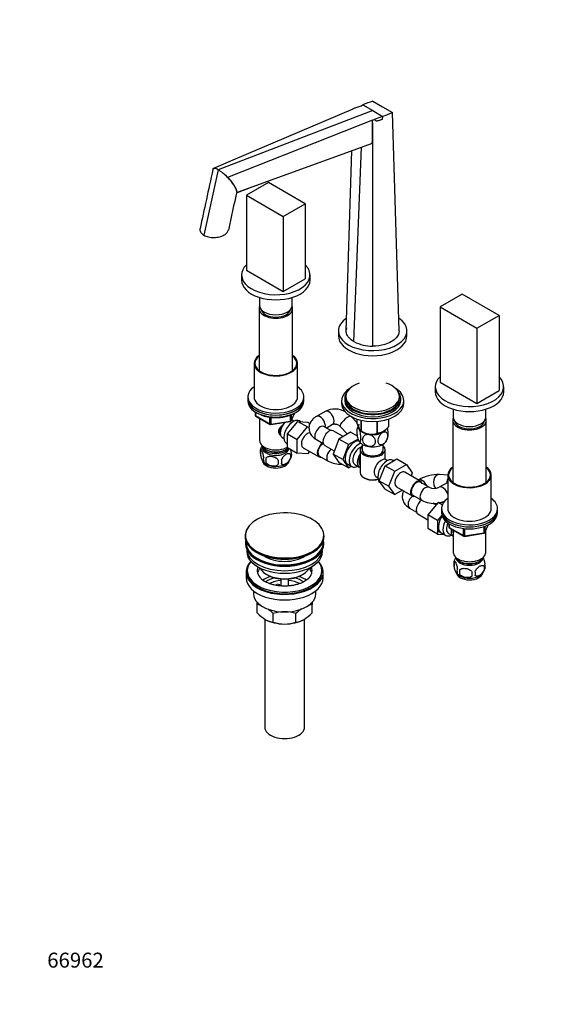
# Model space of a CAD drawing. Units: millimetres. Extents: x 0 to 1478, y 0 to 1758.
# Drawn here: x 0 to 425, y 0 to 791 of the extents above; entities that cross this region are included whole.
import ezdxf
from ezdxf import colors
from ezdxf.entities.mleader import LeaderData, LeaderLine
from ezdxf.math import Vec2, Vec3

# ---------------------------------------------------------------- set-up
doc = ezdxf.new("R2010")
doc.units = ezdxf.units.MM
doc.layers.add('DV5_Défaut', color=7, linetype='Continuous')
doc.layers.add('Défaut', color=7, linetype='Continuous')

# ---------------------------------------------------------------- blocks, each defined once
blk = doc.blocks.new('_DOT')
at = {"color": 0}
blk.add_line((0, 0), (-1, 0), dxfattribs=at)
at = {"color": 0, "const_width": 0.333}
blk.add_lwpolyline([(-0.1665, 0, 1), (0.1665, 0, 1)], format="xyb", close=True, dxfattribs=at)
blk = doc.blocks.new('SE4')
at = {"layer": 'DV5_Défaut', "color": 7, "linetype": 'Continuous'}
for p, q in [((269.69, 720.43), (267.66, 719.62)), ((275.64, 722.87), (283.53, 718.32)), ((283.53, 726), (291.48, 721.41)), ((291.48, 721.41), (299.44, 716.82)), ((283.53, 718.32), (159.42, 670.71)), ((267.71, 719.59), (171.09, 678.34)), ((267.66, 719.62), (267.71, 719.59)), ((283.53, 718.32), (291.52, 713.7)), ((291.52, 713.7), (285.47, 711.32)), ((291.52, 713.7), (291.2, 711.14)), ((304.77, 541.27), (299.44, 716.82)), ((283.43, 710.51), (167, 664.66)), ((283.5, 707.65), (283.43, 710.51)), ((283.43, 710.51), (283.48, 710.48)), ((285.47, 711.32), (283.48, 710.48)), ((283.53, 707.63), (283.48, 710.48)), ((283.53, 707.63), (283.5, 707.65)), ((283.52, 529), (283.53, 707.63)), ((283.2, 691.92), (174.64, 652.52)), ((268.5, 532.6), (274.65, 688.82)), ((262.28, 541.27), (266.68, 685.92)), ((171.08, 678.35), (155.57, 671.85)), ((159.4, 670.75), (147.97, 618.14)), ((156.59, 671.88), (156.59, 671.88)), ((163.17, 668.08), (163.17, 668.08)), ((174.22, 652.3), (187.51, 657.19)), ((199.73, 660.6), (182.06, 650.4)), ((229.43, 643.46), (199.73, 660.6)), ((182.06, 650.4), (211.75, 633.25)), ((182.06, 650.4), (182.06, 589.97)), ((211.75, 633.25), (229.43, 643.46)), ((229.43, 643.46), (229.43, 583.03)), ((211.75, 633.25), (211.75, 572.83)), ((178.24, 586.18), (178.24, 582.1)), ((182.06, 589.97), (211.75, 572.83)), ((233.24, 582.1), (233.24, 586.18)), ((211.75, 572.83), (229.43, 583.03)), ((355.3, 570.79), (337.62, 560.58)), ((385, 553.64), (355.3, 570.79)), ((192.74, 568.1), (192.74, 561.68)), ((218.74, 561.68), (218.74, 568.1)), ((192.24, 559.23), (192.24, 509.42)), ((219.24, 509.42), (219.24, 559.23)), ((337.62, 560.58), (367.32, 543.43)), ((337.62, 560.58), (337.62, 500.16)), ((367.32, 543.43), (385, 553.64)), ((385, 553.64), (385, 493.22)), ((256.03, 541.27), (256.03, 537.19)), ((311.03, 537.19), (311.03, 541.27)), ((367.32, 543.43), (367.32, 483.01)), ((188.24, 515.14), (188.24, 488.2)), ((223.24, 488.2), (223.24, 515.14)), ((337.62, 500.16), (367.32, 483.01)), ((333.81, 496.36), (333.81, 492.28)), ((367.32, 483.01), (385, 493.22)), ((388.81, 492.28), (388.81, 496.36)), ((183.24, 488.2), (183.24, 486.57)), ((183.24, 486.57), (183.24, 484.93)), ((228.24, 486.57), (228.24, 488.2)), ((228.24, 484.93), (228.24, 486.57)), ((258.53, 485.3), (258.53, 482.85)), ((261.03, 486.93), (261.03, 485.3)), ((262.03, 488.57), (262.03, 486.93)), ((305.03, 486.93), (305.03, 488.57)), ((306.03, 485.3), (306.03, 486.93)), ((308.53, 482.85), (308.53, 485.3)), ((189.13, 476.17), (189.13, 473.54)), ((189.42, 475.99), (189.42, 473.13)), ((218.08, 468.93), (221.1, 475.44)), ((218.14, 469.2), (221.01, 475.39)), ((245.35, 476.55), (238.28, 472.47)), ((348.31, 478.29), (348.31, 471.87)), ((374.31, 471.87), (374.31, 478.29)), ((189.42, 473.13), (200.85, 466.53)), ((189.63, 472.67), (201.06, 466.07)), ((192.74, 470.87), (192.74, 453.09)), ((200.85, 466.53), (200.85, 471.94)), ((201.71, 465.95), (217.33, 468.36)), ((201.82, 471.81), (201.82, 466.38)), ((201.82, 466.38), (217.43, 468.79)), ((215.15, 458.39), (223.28, 468.5)), ((217.43, 468.79), (217.43, 473.7)), ((218.14, 474), (218.14, 469.2)), ((218.74, 469.51), (218.74, 470.36)), ((220.23, 468.66), (218.94, 469.41)), ((223.28, 468.5), (231.06, 464.01)), ((223.28, 468.5), (231.41, 467.78)), ((225.91, 468.27), (224.88, 468.86)), ((231.41, 467.78), (233.1, 466.8)), ((270.92, 467.57), (266.59, 472.24)), ((270.74, 470.45), (270.74, 468.18)), ((274.09, 469.48), (274.09, 460.95)), ((274.29, 469.44), (274.29, 460.84)), ((286.81, 468.54), (286.81, 458.9)), ((287.08, 468.56), (287.08, 458.94)), ((296.24, 470.42), (296.24, 464.23)), ((296.31, 470.45), (296.31, 464.39)), ((347.81, 469.42), (347.81, 419.6)), ((374.81, 419.6), (374.81, 469.42)), ((222.93, 453.9), (231.06, 464.01)), ((231.06, 464.01), (232.41, 463.89)), ((249.8, 461.12), (244.28, 464.31)), ((246.2, 463.19), (251.35, 466.16)), ((259.69, 456.27), (251.72, 460.87)), ((265.79, 459.79), (256.38, 454.36)), ((257.51, 464.37), (263.17, 458.28)), ((271.46, 456.52), (265.79, 459.79)), ((274.19, 460.89), (275.4, 460.2)), ((210.94, 455.55), (212.23, 454.8)), ((215.15, 458.39), (222.93, 453.9)), ((215.15, 447.52), (215.15, 458.39)), ((222.93, 443.03), (222.93, 453.9)), ((238.28, 453.91), (243.8, 450.72)), ((256.38, 454.36), (251.69, 442.26)), ((264.16, 449.87), (256.38, 454.36)), ((271.94, 454.36), (264.16, 449.87)), ((193.31, 445.75), (193.31, 442.32)), ((214.38, 450.67), (215.15, 450.23)), ((215.15, 447.52), (222.93, 443.03)), ((227.68, 447.32), (240.41, 439.98)), ((232.73, 444.41), (231.08, 442.35)), ((244.97, 449.18), (252.65, 444.75)), ((264.16, 449.87), (259.46, 437.77)), ((273.53, 445.74), (273.53, 427.37)), ((275.03, 450.21), (275.03, 445.74)), ((292.03, 445.74), (292.03, 450.21)), ((293.53, 438.04), (293.53, 445.74)), ((197.82, 438.97), (197.82, 435.54)), ((217.5, 442.01), (217.5, 438.58)), ((231.08, 442.35), (222.93, 443.03)), ((240.79, 440.63), (247.86, 436.54)), ((251.69, 442.26), (256.38, 435.58)), ((259.46, 437.77), (251.69, 442.26)), ((264.16, 431.09), (256.38, 435.58)), ((259.46, 437.77), (264.16, 431.09)), ((260.77, 435.73), (266.83, 432.24)), ((293.48, 432.91), (302.89, 438.35)), ((295.58, 437), (294.28, 437.75)), ((300.57, 437), (300.23, 437.2)), ((302.89, 438.35), (310.67, 433.86)), ((264.16, 431.09), (266.48, 432.43)), ((269.1, 433.81), (272.77, 431.69)), ((288.82, 420.81), (293.48, 432.91)), ((293.48, 432.91), (301.26, 428.42)), ((296.6, 416.32), (301.26, 428.42)), ((301.26, 428.42), (310.67, 433.86)), ((322.08, 420.25), (309.35, 427.6)), ((310.67, 433.86), (315.37, 427.18)), ((276.45, 423.29), (277.16, 422.88)), ((286.28, 423.89), (287.58, 423.14)), ((288.82, 420.81), (296.6, 416.32)), ((293.5, 414.15), (288.82, 420.81)), ((315.37, 427.18), (314.4, 424.69)), ((320.27, 421.46), (320.13, 421.38)), ((328.78, 415.52), (321.7, 419.6)), ((343.81, 419.5), (336.92, 415.52)), ((343.81, 425.31), (337.3, 425.82)), ((343.81, 425.33), (343.81, 398.38)), ((378.81, 398.38), (378.81, 425.33)), ((289.73, 419.01), (290.33, 418.67)), ((293.5, 414.15), (301.28, 409.66)), ((301.28, 409.66), (296.6, 416.32)), ((307.36, 413.16), (301.28, 409.66)), ((302.6, 415.91), (315.33, 408.56)), ((315.7, 409.21), (322.78, 405.13)), ((313.19, 398.82), (318.72, 395.63)), ((336.01, 403.43), (327.86, 393.34)), ((334.33, 401.34), (332.01, 402.68)), ((340.3, 403.04), (336.01, 403.43)), ((339.44, 401.45), (336.01, 403.43)), ((338.81, 398.38), (338.81, 396.75)), ((338.81, 396.75), (338.81, 395.12)), ((383.81, 396.75), (383.81, 398.38)), ((383.81, 395.12), (383.81, 396.75)), ((319.89, 394.09), (327.86, 389.49)), ((327.86, 393.34), (327.86, 382.47)), ((335.64, 388.85), (327.86, 393.34)), ((339.08, 393.11), (335.64, 388.85)), ((335.64, 388.85), (335.64, 377.98)), ((335.64, 377.98), (327.86, 382.47)), ((336.12, 380.39), (342.17, 376.9)), ((344.69, 386.36), (344.69, 383.72)), ((344.99, 386.18), (344.99, 383.31)), ((344.99, 383.31), (356.42, 376.71)), ((345.19, 382.85), (356.62, 376.25)), ((348.31, 381.06), (348.31, 363.27)), ((356.42, 376.71), (356.42, 382.12)), ((357.38, 381.99), (357.38, 376.56)), ((373, 378.98), (373, 383.88)), ((373.65, 379.12), (376.67, 385.62)), ((373.7, 379.39), (376.58, 385.58)), ((373.7, 384.15), (373.7, 379.39)), ((374.31, 363.27), (374.31, 380.54)), ((181.06, 376.48), (181.06, 376.17)), ((244.56, 376.17), (244.56, 376.48)), ((335.64, 377.98), (341.14, 377.49)), ((344.44, 378.47), (348.12, 376.35)), ((357.28, 376.13), (372.89, 378.55)), ((357.38, 376.56), (373, 378.98)), ((181.31, 371.03), (181.31, 370.21)), ((182.31, 365.67), (182.31, 364.09)), ((243.31, 364.09), (243.31, 365.67)), ((244.31, 370.21), (244.31, 371.03)), ((182.81, 348.58), (182.81, 347.35)), ((234.3, 350.24), (232.12, 349.9)), ((234.3, 351.3), (233.58, 351.19)), ((234.3, 351.3), (234.3, 350.24)), ((242.81, 347.35), (242.81, 348.58)), ((348.87, 355.94), (348.87, 352.51)), ((353.38, 349.15), (353.38, 345.72)), ((373.06, 352.2), (373.06, 348.77)), ((181.81, 347.35), (181.81, 342.86)), ((198.32, 345.52), (199.03, 345.11)), ((209.81, 341.94), (209.81, 336.23)), ((215.81, 336.24), (215.81, 341.94)), ((226.6, 345.11), (227.31, 345.52)), ((243.81, 342.86), (243.81, 347.35)), ((206.26, 336.68), (206.8, 337.85)), ((206.8, 337.85), (208.73, 337.55)), ((208.73, 337.55), (208.2, 336.41)), ((208.73, 336.49), (208.73, 337.55)), ((187.81, 332.28), (187.81, 329.8)), ((237.81, 329.8), (237.81, 332.28)), ((190.81, 321.42), (190.81, 323.1)), ((190.81, 314.59), (190.81, 321.42)), ((234.81, 323.28), (234.81, 321.42)), ((234.81, 314.59), (234.81, 321.42)), ((196.81, 309.65), (196.81, 222.84)), ((203.7, 307.15), (203.7, 313.98)), ((221.93, 307.15), (221.93, 313.98)), ((228.81, 222.84), (228.81, 309.69))]:
    blk.add_line(p, q, dxfattribs=at)
for centre, radius, start, end in [((48.67, 1267), 589.56, 292.01776, 292.64247), ((897.58, -814.17), 1658.07, 111.73677, 112.03083), ((-320.52, 2305.37), 1705.24, 291.03018, 291.31893), ((-82, 706.72), 365.5, 357.67958, 0.14552), ((155.04, 663.95), 8.08, 57.35423, 78.96729), ((144.45, 645.66), 29.21, 50.12611, 59.20966), ((129.47, 626.55), 53.48, 45.44098, 50.94045), ((150.9, 646.04), 24.61, 15.25171, 49.15247), ((26354.46, -5058.28), 26795.89, 167.692787, 167.760679), ((283.3, 561.28), 32.27, 242.71275, 270.40658), ((253.18, 460.75), 17.64, 60.91787, 116.37115), ((190.13, 473.54), 1, 180, 240), ((217.17, 469.35), 1, 278.79398, 335.10391), ((201.56, 466.94), 1, 240, 278.79398), ((281.38, 461.17), 10.25, 159.55113, 171.78663), ((282.67, 473.61), 15.28, 236.71548, 285.69656), ((285.73, 457.96), 10.19, 329.24105, 351.69234), ((198.3, 444.04), 5.28, 161.04273, 198.95727), ((202.83, 442.95), 9.89, 143.71932, 165.40646), ((213.32, 441.76), 5.16, 340.56958, 19.43042), ((202.09, 441.75), 8.59, 216.53855, 241.72231), ((200.46, 438.32), 4.81, 159.11939, 200.88061), ((281.18, 437.25), 83.38, 178.82106, 181.17894), ((265.46, 435.72), 57.77, 178.29827, 181.70173), ((203.62, 436.11), 6.86, 345.50859, 14.49141), ((208.33, 443.11), 10.3, 300.83163, 344.4602), ((210.86, 440.3), 6.86, 345.51427, 14.48573), ((257.93, 455.6), 21.56, 242.1472, 272.78396), ((306.91, 408.08), 33.35, 115.83551, 124.16449), ((336.83, 392.21), 33.61, 89.19917, 119.51987), ((332.85, 424.37), 9.74, 245.30216, 294.69784), ((332.85, 424.19), 21.56, 242.1472, 277.14003), ((332.85, 424.19), 21.56, 283.81318, 293.92393), ((345.69, 383.72), 1, 180, 240), ((357.12, 377.12), 1, 240, 278.79398), ((372.74, 379.54), 1, 278.79398, 300), ((372.74, 379.54), 1, 300, 335.10391), ((358.72, 352.87), 10.31, 143.41729, 164.51933), ((353.79, 354.22), 5.21, 160.76086, 199.23914), ((356.3, 348.51), 5.08, 160.25436, 199.74564), ((372.22, 347.44), 18.91, 174.79654, 185.20346), ((364.22, 353.04), 9.89, 300.42293, 345.4579), ((366.43, 350.48), 6.86, 345.50859, 14.49141), ((368.73, 351.95), 5.29, 341.08859, 18.91141), ((203.01, 351.04), 12.74, 224.75849, 241.48087), ((359.32, 353.79), 11.06, 219.34521, 240.44994), ((379.14, 345.91), 15.95, 173.82612, 186.17388), ((359.18, 346.3), 6.86, 345.51427, 14.48573), ((188.45, 304.23), 17.35, 72.81698, 82.16621), ((180.89, 292.31), 31.46, 43.53337, 54.07698), ((244.3, 292.85), 30.78, 125.73486, 136.63547), ((237.15, 304.31), 17.27, 97.77802, 106.85568), ((213.19, 335.72), 30.78, 223.36453, 238.82602), ((206.04, 324.25), 17.27, 239.43636, 262.22198), ((213.06, 285.17), 30.29, 90.45906, 107.99081), ((212.62, 285.46), 30.01, 71.92617, 89.62397), ((219.56, 324.34), 17.35, 277.83379, 300.50786), ((212.01, 336.26), 31.46, 301.34282, 316.46663), ((213.01, 335.67), 30.01, 251.92617, 269.62397), ((212.57, 335.95), 30.29, 270.45906, 287.99081)]:
    blk.add_arc(centre, radius, start, end, dxfattribs=at)
for centre, major_axis, ratio, start_param, end_param in [((205.74, 586.18), (-27.5, 0), 0.57735, 5.750378, 6.283185), ((205.74, 586.18), (-27.5, 0), 0.57735, 0, 3.6744), ((205.74, 582.1), (-27.5, 0), 0.57735, 0, 3.141593), ((205.74, 559.23), (-13.5, 0), 0.57735, 6.006879, 6.283185), ((205.74, 559.23), (-13.5, 0), 0.57735, 0, 3.417899), ((205.74, 561.68), (13, 0), 0.57735, 3.141593, 6.283185), ((205.74, 559.23), (12, 0), 0.57735, 3.210393, 6.214385), ((283.53, 541.27), (-27.5, 0), 0.57735, 5.577496, 6.283185), ((283.53, 541.27), (-27.5, 0), 0.57735, 0, 3.847279), ((283.53, 537.19), (-27.5, 0), 0.57735, 0, 3.141593), ((205.74, 515.14), (-17.5, 0), 0.57735, 5.593472, 6.283185), ((205.74, 515.14), (-17.5, 0), 0.57735, 0, 3.831306), ((205.74, 515.14), (-16.75, 0), 0.57735, 5.649702, 6.283185), ((205.74, 515.14), (-16.75, 0), 0.57735, 0, 3.775076), ((283.53, 488.57), (21.5, 0), 0.57735, 2.099774, 6.283185), ((283.53, 488.57), (21.5, 0), 0.57735, 0, 1.041818), ((361.31, 496.36), (-27.5, 0), 0.57735, 5.750378, 6.283185), ((361.31, 496.36), (-27.5, 0), 0.57735, 0, 3.6744), ((205.74, 488.2), (22.5, 0), 0.57735, 2.461919, 6.283185), ((205.74, 488.2), (22.5, 0), 0.57735, 0, 0.679674), ((283.53, 485.3), (25, 0), 0.57735, 2.382112, 6.283185), ((283.53, 486.93), (22.5, 0), 0.57735, 2.720727, 6.283185), ((283.53, 485.3), (25, 0), 0.57735, 0, 0.759481), ((283.53, 486.93), (22.5, 0), 0.57735, 0, 0.420866), ((361.31, 492.28), (-27.5, 0), 0.57735, 0, 3.141593), ((205.74, 486.57), (-22.5, 0), 0.57735, 0, 3.141593), ((205.74, 486.57), (22.5, 0), 0.57735, 3.141593, 6.283185), ((205.74, 484.93), (-22.5, 0), 0.57735, 0, 3.141593), ((205.74, 488.2), (-17.5, 0), 0.57735, 0, 3.141593), ((283.53, 482.85), (25, 0), 0.57735, 3.141593, 6.283185), ((283.53, 485.3), (22.5, 0), 0.57735, 3.141593, 6.283185), ((283.53, 486.93), (21.5, 0), 0.57735, 3.141593, 6.283185), ((248.35, 471.36), (3, -5.2), 0.57735, 0, 3.141593), ((190.13, 473.54), (1, 0), 0.57735, 3.141593, 3.926991), ((190.13, 473.54), (0.5, 0.866), 0.57735, 2.356194, 3.141593), ((214.94, 462.48), (4, 6.93), 0.57735, 1.089977, 3.141593), ((219.63, 459.77), (5.25, 9.09), 0.57735, 0, 3.141593), ((217.17, 469.35), (-0.153, 0.988), 0.211325, 3.141593, 4.080475), ((217.17, 469.35), (1, 0), 0.57735, 4.974188, 6.021386), ((217.17, 469.35), (-0.907, 0.421), 0.788675, 3.141593, 3.492472), ((214.94, 462.48), (4, 6.93), 0.57735, 0, 0.123968), ((241.28, 467.28), (3, -5.2), 0.57735, 0.530184, 3.141408), ((261.91, 468.45), (-4.4, -4.08), 0.300923, 3.47012, 6.283185), ((361.31, 469.42), (-13.5, 0), 0.57735, 6.006879, 6.283185), ((361.31, 469.42), (-13.5, 0), 0.57735, 0, 3.417899), ((361.31, 471.87), (13, 0), 0.57735, 3.141593, 6.283185), ((361.31, 469.42), (12, 0), 0.57735, 3.210393, 6.214385), ((201.56, 466.94), (-1, 0), 0.57735, 0.785398, 1.832596), ((201.56, 466.94), (0.5, 0.866), 0.57735, 2.356194, 3.141593), ((201.56, 466.94), (-0.153, 0.988), 0.211325, 3.141593, 4.080475), ((213.88, 463.09), (3.5, 6.06), 0.57735, 1.656466, 2.780226), ((213.88, 463.09), (3.08, 5.33), 0.57735, 1.41587, 2.161045), ((231.06, 453.17), (-3.38, -5.85), 0.57735, 3.435638, 6.283185), ((241.28, 459.11), (3, 5.2), 0.57735, 0, 3.141593), ((248.35, 455.03), (3.37, 5.85), 0.57735, 0, 3.141593), ((283.53, 464.89), (11.49, 0), 0.57735, 2.918284, 4.045791), ((283.53, 464.48), (11.5, 0), 0.57735, 3.295408, 3.403392), ((283.53, 464.48), (-11.5, 0), 0.57735, 0.261799, 1.308997), ((283.53, 466.28), (-13.2, 0), 0.57735, 0.77493, 0.795867), ((283.53, 464.48), (11.5, 0), 0.57735, 4.45059, 5.497787), ((283.53, 464.89), (11.49, 0), 0.57735, 4.615438, 5.261619), ((283.53, 464.89), (11.49, 0), 0.57735, -0.809941, -0.785398), ((283.53, 464.48), (-11.5, 0), 0.57735, 2.356194, 2.736423), ((283.53, 466.28), (13.2, 0), 0.57735, -0.272268, -0.251331), ((205.74, 453.09), (-13, 0), 0.57735, 0, 2.379546), ((268.85, 443.19), (5.28, 9.14), 0.57735, 0.275859, 3.23899), ((272.65, 456.89), (-4.4, -4.08), 0.300923, 4.759558, 4.964477), ((283.53, 454.68), (-11.5, 0), 0.57735, 0.261799, 1.308997), ((283.53, 466.28), (13.2, 0), 0.57735, -1.319465, -1.298528), ((283.53, 454.68), (-11.5, 0), 0.57735, 2.356194, 2.852393), ((205.74, 450.64), (-11.5, 0), 0.57735, 0.193351, 2.604673), ((205.74, 447.37), (10.7, 0), 0.57735, 3.023689, 6.189879), ((205.74, 449.01), (-10.85, 0), 0.57735, 0.106553, 2.817363), ((205.74, 449.01), (-9.25, 0), 0.57735, 0.832114, 2.309478), ((243.79, 445.82), (-3.37, -5.85), 0.57735, 4.030731, 6.283185), ((243.79, 445.82), (3, 5.2), 0.57735, 0.782259, 3.141593), ((250.86, 441.74), (3, 5.2), 0.57735, 0.947344, 3.141593), ((272.08, 441.33), (-5.25, -9.09), 0.57735, 3.633202, 6.283185), ((273.1, 440.74), (-4, -6.93), 0.57735, 3.736962, 6.283185), ((283.53, 445.74), (-10, 0), 0.57735, 5.728374, 6.283185), ((283.53, 445.74), (-10, 0), 0.57735, 0, 3.696404), ((283.53, 445.74), (-8.5, 0), 0.57735, 0, 3.141593), ((283.53, 454.68), (11.5, 0), 0.57735, 4.45059, 5.497787), ((205.74, 437.17), (10.7, 0), 0.57735, 3.219591, 6.171647), ((243.79, 445.82), (-3.37, -5.85), 0.57735, 0, 0.475882), ((250.86, 441.74), (3, 5.2), 0.57735, 3.141593, 3.172085), ((276.77, 438.62), (4, 6.93), 0.57735, 1.396801, 3.315588), ((276.77, 438.62), (3.08, 5.33), 0.57735, 1.628468, 3.083921), ((277.83, 438), (-3.08, -5.33), 0.57735, 5.360502, 5.635072), ((290.28, 430.82), (4, 6.93), 0.57735, 1.165222, 3.141593), ((294.98, 428.11), (5.25, 9.09), 0.57735, 0, 3.141593), ((290.28, 430.82), (-4, -6.93), 0.57735, 3.141593, 3.547167), ((205.74, 438.43), (10.7, 0), 0.57735, 3.89455, 5.543927), ((272.08, 441.33), (-5.25, -9.09), 0.57735, 0, 0.704547), ((283.53, 427.37), (10, 0), 0.57735, 3.141593, 5.144626), ((289.22, 431.43), (-3.07, -5.33), 0.57735, -1.05199, -0.980548), ((305.98, 421.76), (-3.37, -5.85), 0.57735, 3.141593, 6.283185), ((361.31, 425.33), (-17.5, 0), 0.57735, 5.593472, 6.283185), ((361.31, 425.33), (-17.5, 0), 0.57735, 0, 3.831306), ((361.31, 425.33), (-16.75, 0), 0.57735, 5.649702, 6.283185), ((361.31, 425.33), (-16.75, 0), 0.57735, 0, 3.775076), ((283.53, 426.55), (-9, 0), 0.57735, 0.785398, 2.059403), ((318.7, 414.41), (-3.38, -5.85), 0.57735, 2.66571, 6.283185), ((318.7, 414.41), (3, 5.2), 0.57735, 0, 3.141593), ((323.27, 416.26), (3, -5.2), 0.57735, 1.306167, 3.141593), ((336.83, 419.84), (-0.47, -5.98), 0.759021, 3.141593, 5.816109), ((347.57, 419), (-0.47, -5.98), 0.759021, 4.21296, 4.764971), ((325.78, 410.32), (3, 5.2), 0.57735, 0.011669, 3.141262), ((339.92, 410.32), (-3, 5.2), 0.57735, 4.337602, 6.272325), ((316.19, 404.02), (3, 5.2), 0.57735, 0.945274, 3.141593), ((318.7, 414.41), (-3.38, -5.85), 0.57735, 0, 0.475882), ((323.27, 399.94), (3.38, 5.85), 0.57735, 0.875305, 3.141593), ((361.31, 398.38), (22.5, 0), 0.57735, 2.461919, 6.283185), ((361.31, 398.38), (22.5, 0), 0.57735, 0, 0.679674), ((361.31, 396.75), (-22.5, 0), 0.57735, 0, 3.141593), ((361.31, 396.75), (22.5, 0), 0.57735, 3.141593, 6.283185), ((361.31, 398.38), (-17.5, 0), 0.57735, 0, 3.141593), ((212.81, 376.85), (31.45, 0), 0.57735, 0.123476, 3.071038), ((343.77, 388.1), (5.27, 9.14), 0.57735, 1.427907, 3.23899), ((361.31, 395.12), (-22.5, 0), 0.57735, 0, 3.141593), ((347.42, 385.99), (-5.25, -9.09), 0.57735, 4.764507, 6.283185), ((212.81, 376.48), (-31.75, 0), 0.57735, 5.796405, 6.283185), ((348.44, 385.4), (-4, -6.93), 0.57735, 4.8365, 6.283185), ((345.69, 383.72), (1, 0), 0.57735, 3.141593, 3.926991), ((345.69, 383.72), (0.5, 0.866), 0.57735, 2.356194, 3.141593), ((352.12, 383.28), (-4, -6.93), 0.57735, 5.211395, 6.283185), ((352.12, 383.28), (-3.07, -5.33), 0.57735, 5.384333, 6.001962), ((353.18, 382.67), (-3.5, -6.06), 0.57735, 5.316096, 5.679479), ((212.81, 376.85), (31.45, 0), 0.57735, 3.071038, 3.662241), ((212.81, 376.48), (-31.75, 0), 0.57735, 0, 3.141593), ((212.81, 376.17), (31.75, 0), 0.57735, 3.141593, 6.283185), ((212.81, 371.03), (-31.5, 0), 0.57735, 6.169692, 6.283185), ((212.81, 371.03), (-31.5, 0), 0.57735, 0, 3.255086), ((212.81, 371.03), (-31, 0), 0.57735, 6.224647, 6.283185), ((212.81, 371.03), (-31, 0), 0.57735, 0, 3.200131), ((212.81, 376.85), (31.45, 0), 0.57735, 5.625287, 6.283185), ((212.81, 376.85), (31.45, 0), 0.57735, 0, 0.123476), ((347.42, 385.99), (-5.25, -9.09), 0.57735, 0, 0.704547), ((352.12, 383.28), (-4, -6.93), 0.57735, 0, 0.04701), ((357.12, 377.12), (-1, 0), 0.57735, 0.785398, 1.832596), ((357.12, 377.12), (0.5, 0.866), 0.57735, 2.356194, 3.141593), ((357.12, 377.12), (-0.153, 0.988), 0.211325, 3.141593, 4.080475), ((372.74, 379.54), (-0.153, 0.988), 0.211325, 3.141593, 4.080475), ((372.74, 379.54), (1, 0), 0.57735, 4.974188, 6.021386), ((372.74, 379.54), (-0.907, 0.421), 0.788675, 3.141593, 3.492472), ((212.81, 370.21), (-31.5, 0), 0.57735, 0, 3.141593), ((212.81, 364.09), (-30.5, 0), 0.57735, 0, 3.141593), ((212.81, 366.13), (-30.5, 0), 0.57735, 0.027824, 3.113768), ((212.81, 376.85), (31.45, 0), 0.57735, 3.662241, 5.625287), ((212.81, 375.77), (-31.25, 0), 0.57735, 0.77743, 2.364163), ((212.81, 368.4), (-21.5, 0), 0.57735, 0.694514, 2.447079), ((361.31, 363.27), (-13, 0), 0.57735, 0, 3.141593), ((361.31, 360.82), (-11.5, 0), 0.57735, 0.193351, 2.948242), ((361.31, 359.19), (-10.85, 0), 0.57735, 0.106553, 3.03504), ((212.81, 347.35), (-31, 0), 0.57735, 5.777153, 6.283185), ((212.81, 347.35), (-31, 0), 0.57735, 0, 3.647625), ((212.81, 348.58), (-30, 0), 0.57735, 5.839721, 6.283185), ((212.81, 348.58), (-30, 0), 0.57735, 0, 3.585057), ((212.81, 348.58), (22, 0), 0.57735, 2.906189, 3.675457), ((212.81, 344.9), (-22, 0), 0.57735, 5.816254, 6.138041), ((212.81, 353.88), (20.5, 0), 0.57735, 3.417578, 6.0072), ((212.81, 348.58), (-22, 0), 0.57735, 2.60223, 3.357922), ((212.81, 344.9), (-22, 0), 0.57735, 3.286737, 3.557238), ((212.81, 348.58), (22, 0), 0.57735, 0.216329, 0.235403), ((361.31, 359.19), (-9.25, 0), 0.57735, 0.832114, 2.309478), ((212.81, 342.86), (-31, 0), 0.57735, 0, 3.141593), ((212.81, 347.35), (-30, 0), 0.57735, 0, 3.141593), ((212.81, 332.25), (-23, 0), 0.57735, 5.220561, 5.575538), ((212.81, 332.25), (-19.75, 0), 0.57735, 5.115457, 5.593619), ((212.81, 353.07), (-19.5, 0), 0.57735, 0.785398, 2.356194), ((212.81, 330.61), (17.75, 0), 0.57735, 1.740626, 2.31656), ((212.81, 330.61), (17.75, 0), 0.57735, 0.824777, 1.400967), ((212.81, 332.25), (-19.75, 0), 0.57735, 3.830071, 4.309321), ((212.81, 332.25), (-23, 0), 0.57735, 3.848354, 4.204217), ((361.31, 347.35), (10.7, 0), 0.57735, 3.233968, 6.166183), ((361.31, 348.61), (10.7, 0), 0.57735, 3.926991, 5.551732), ((212.81, 329.8), (-25, 0), 0.57735, 0, 3.141593), ((212.81, 318.37), (-22, 0), 0.57735, 0.785398, 1.570796), ((212.81, 318.37), (22, 0), 0.57735, 4.712389, 5.497787), ((212.81, 222.84), (-16, 0), 0.57735, 0, 3.141593)]:
    blk.add_ellipse(centre, major_axis=major_axis, ratio=ratio, start_param=start_param, end_param=end_param, dxfattribs=at)
for points, knots in [([(291.2, 711.14), (290.63, 710.95), (290.06, 710.75), (289.22, 710.47), (288.93, 710.38), (288.37, 710.2), (288.09, 710.13), (287.54, 709.99), (287.26, 709.94), (286.73, 709.9), (286.47, 709.91), (286.13, 710.04), (286.02, 710.1), (285.84, 710.26), (285.77, 710.36), (285.64, 710.59), (285.59, 710.72), (285.52, 711.01), (285.49, 711.16), (285.47, 711.32)], [0, 0, 0, 0, 0.25, 0.25, 0.375, 0.375, 0.5, 0.5, 0.625, 0.625, 0.75, 0.75, 0.8125, 0.8125, 0.875, 0.875, 0.9375, 0.9375, 1, 1, 1, 1]), ([(155.11, 671.52), (155.03, 671.28), (155.02, 670.99), (155.06, 670.63), (155.07, 670.6), (155.07, 670.58)], [0, 0, 0, 0, 0.932102, 0.932102, 1, 1, 1, 1]), ([(156.59, 671.88), (156.4, 671.91), (156.23, 671.93), (155.92, 671.92), (155.79, 671.9), (155.42, 671.8), (155.24, 671.68), (155.11, 671.52)], [0, 0, 0, 0, 0.25, 0.25, 0.5, 0.5, 1, 1, 1, 1]), ([(156.59, 671.88), (156.01, 671.95), (155.64, 671.83), (155.31, 671.45), (155.24, 671.29), (155.2, 671.12)], [0, 0, 0, 0, 0.674027, 0.674027, 1, 1, 1, 1]), ([(174.32, 653.13), (174.36, 653.33), (174.37, 653.56), (174.21, 654.77), (173.63, 656.07), (171.76, 659.06), (170.51, 660.72), (168.1, 663.45), (167.2, 664.39), (165.3, 666.25), (164.25, 667.19), (163.17, 668.08)], [0, 0, 0, 0, 0.083081, 0.083081, 0.38872, 0.38872, 0.69436, 0.69436, 0.84718, 0.84718, 1, 1, 1, 1]), ([(174.23, 652.31), (174.28, 652.32), (174.32, 652.34), (174.47, 652.39), (174.56, 652.45), (174.64, 652.52)], [0, 0, 0, 0, 0.272953, 0.272953, 1, 1, 1, 1]), ([(144.87, 623.48), (144.82, 623.28), (144.79, 623.07), (144.74, 621.99), (144.99, 621.12), (146.08, 619.5), (146.9, 618.76), (147.97, 618.14)], [0, 0, 0, 0, 0.107606, 0.107606, 0.553803, 0.553803, 1, 1, 1, 1]), ([(147.97, 618.14), (149.05, 617.52), (150.33, 617.05), (153.13, 616.42), (154.64, 616.27), (157.63, 616.33), (159.13, 616.53), (161.87, 617.21), (163.14, 617.72), (165.26, 618.94), (166.12, 619.66), (167.18, 621.07), (167.48, 621.7), (167.62, 622.36)], [0, 0, 0, 0, 0.173618, 0.173618, 0.347235, 0.347235, 0.520853, 0.520853, 0.69447, 0.69447, 0.868088, 0.868088, 1, 1, 1, 1]), ([(268.5, 532.6), (265.35, 534.41), (262.7, 537.42), (262.28, 540.63), (262.28, 541.27)], [0, 0, 0, 0, 0.8, 1, 1, 1, 1]), ([(304.77, 541.27), (304.76, 539.34), (302.92, 534.84), (294.66, 530.07), (286.86, 529.01), (283.52, 529)], [0, 0, 0, 0, 0.3, 0.7, 1, 1, 1, 1]), ([(189.92, 475.83), (189.98, 475.78), (190.69, 475.31), (192.16, 474.46), (194.52, 473.44), (197.1, 472.62), (199.84, 472.03), (202.69, 471.66), (205.59, 471.53), (208.5, 471.64), (211.36, 471.98), (214.12, 472.55), (216.69, 473.34), (218.83, 474.23), (219.91, 474.82), (220.39, 475.08)], [0, 0, 0, 0, 0.008304, 0.093744, 0.179312, 0.264808, 0.350199, 0.435501, 0.520752, 0.605993, 0.691267, 0.776611, 0.862076, 0.947705, 1, 1, 1, 1]), ([(238.28, 472.47), (237.83, 472.2), (236.89, 471.62), (235.44, 470.4), (234.15, 468.88), (233.18, 467.21), (232.54, 465.38), (232.28, 463.44), (232.44, 461.47), (232.98, 459.63), (233.86, 457.93), (235.05, 456.4), (236.55, 455.01), (237.63, 454.32), (238.28, 453.91)], [0, 0, 0, 0, 0.059991, 0.151345, 0.238274, 0.321611, 0.40263, 0.490655, 0.575321, 0.657927, 0.740165, 0.823999, 0.911194, 1, 1, 1, 1]), ([(274.09, 460.95), (273.83, 461.11), (273.56, 461.34), (273.15, 461.87), (273.01, 462.08), (272.72, 462.56), (272.57, 462.85), (272.13, 463.79), (271.84, 464.55), (271.42, 465.83), (271.28, 466.28), (271.01, 467.21), (270.87, 467.69), (270.74, 468.18)], [0, 0, 0, 0, 0.25, 0.25, 0.375, 0.375, 0.5, 0.5, 0.75, 0.75, 0.875, 0.875, 1, 1, 1, 1]), ([(209.44, 457.38), (209.16, 457.64), (208.41, 458.5), (207.75, 460.37), (208.54, 462.78), (210.1, 464.63), (211.27, 465.67), (211.72, 466.03)], [0, 0, 0, 0, 0.119124, 0.36117, 0.603736, 0.851228, 1, 1, 1, 1]), ([(244.28, 464.31), (244.19, 464.36), (243.99, 464.48), (243.93, 464.55), (243.93, 464.55)], [0, 0, 0, 0, 0.372572, 1, 1, 1, 1]), ([(251.35, 466.16), (251.4, 466.19), (251.54, 466.26), (252.04, 466.43), (252.96, 466.49), (254.07, 466.35), (255.24, 465.97), (256.34, 465.39), (257.1, 464.79), (257.42, 464.47), (257.51, 464.37)], [0, 0, 0, 0, 0.071247, 0.228183, 0.373345, 0.516064, 0.659486, 0.803665, 0.947893, 1, 1, 1, 1]), ([(272.42, 452.96), (272.23, 453.37), (272.04, 453.93), (271.69, 455.23), (271.54, 455.94), (271.18, 458.12), (271.05, 459.61), (271.06, 462.03), (271.18, 462.95), (271.55, 463.56), (271.7, 463.62), (272.04, 463.43), (272.23, 463.17), (272.42, 462.76)], [0, 0, 0, 0, 0.125, 0.125, 0.25, 0.25, 0.5, 0.5, 0.75, 0.75, 0.875, 0.875, 1, 1, 1, 1]), ([(272.42, 462.76), (272.61, 462.35), (272.8, 461.79), (273.14, 460.51), (273.29, 459.79), (273.66, 457.6), (273.78, 456.11), (273.78, 453.71), (273.65, 452.78), (273.29, 452.17), (273.14, 452.1), (272.8, 452.29), (272.61, 452.55), (272.42, 452.96)], [0, 0, 0, 0, 0.125, 0.125, 0.25, 0.25, 0.5, 0.5, 0.75, 0.75, 0.875, 0.875, 1, 1, 1, 1]), ([(296.24, 464.23), (295.88, 463.82), (295.52, 463.43), (294.78, 462.66), (294.4, 462.29), (293.25, 461.25), (292.46, 460.66), (291.46, 460.08), (291.26, 459.98), (290.86, 459.78), (290.66, 459.69), (290.07, 459.45), (289.68, 459.32), (288.92, 459.13), (288.54, 459.06), (287.8, 458.97), (287.43, 458.94), (287.08, 458.94)], [0, 0, 0, 0, 0.125, 0.125, 0.25, 0.25, 0.5, 0.5, 0.5625, 0.5625, 0.625, 0.625, 0.75, 0.75, 0.875, 0.875, 1, 1, 1, 1]), ([(291.66, 449.99), (290.6, 449.38), (289.6, 449.43), (288.28, 450.52), (287.93, 451.53), (287.93, 453.95), (288.28, 455.35), (289.27, 457.32), (289.68, 457.94), (290.61, 459.03), (291.13, 459.48), (291.66, 459.78)], [0, 0, 0, 0, 0.25, 0.25, 0.5, 0.5, 0.75, 0.75, 0.875, 0.875, 1, 1, 1, 1]), ([(291.66, 459.78), (292.71, 460.39), (293.71, 460.35), (295.04, 459.25), (295.39, 458.24), (295.38, 455.82), (295.04, 454.42), (294.04, 452.45), (293.63, 451.82), (292.7, 450.74), (292.18, 450.29), (291.66, 449.99)], [0, 0, 0, 0, 0.25, 0.25, 0.5, 0.5, 0.75, 0.75, 0.875, 0.875, 1, 1, 1, 1]), ([(295.84, 456.44), (295.95, 456.93), (296, 457.59), (296, 459.58), (295.87, 461.06), (295.58, 462.81), (295.52, 463.11), (295.46, 463.41)], [0, 0, 0, 0, 0.3479366, 0.3479366, 0.887414, 0.887414, 1, 1, 1, 1]), ([(280.55, 448.27), (279.84, 448.38), (279.13, 448.64), (277.85, 449.38), (277.29, 449.87), (275.93, 451.47), (275.46, 452.76), (275.46, 455.16), (275.94, 456.31), (277.29, 457.48), (277.86, 457.79), (279.12, 458.13), (279.84, 458.18), (280.55, 458.07)], [0, 0, 0, 0, 0.125, 0.125, 0.25, 0.25, 0.5, 0.5, 0.75, 0.75, 0.875, 0.875, 1, 1, 1, 1]), ([(280.55, 458.07), (281.26, 457.96), (281.98, 457.69), (283.25, 456.95), (283.81, 456.47), (285.17, 454.87), (285.64, 453.58), (285.64, 451.17), (285.16, 450.04), (283.81, 448.86), (283.24, 448.55), (281.97, 448.2), (281.26, 448.16), (280.55, 448.27)], [0, 0, 0, 0, 0.125, 0.125, 0.25, 0.25, 0.5, 0.5, 0.75, 0.75, 0.875, 0.875, 1, 1, 1, 1]), ([(195.96, 440.04), (195.89, 440.53), (195.8, 441), (195.65, 441.69), (195.6, 441.92), (195.49, 442.36), (195.43, 442.57), (195.26, 443.18), (195.14, 443.57), (194.89, 444.25), (194.76, 444.56), (194.51, 445.11), (194.38, 445.35), (194.2, 445.63), (194.14, 445.72), (194.01, 445.86), (193.95, 445.92), (193.78, 446.06), (193.67, 446.1), (193.47, 446.04), (193.38, 445.94), (193.31, 445.75)], [0, 0, 0, 0, 0.125, 0.125, 0.1875, 0.1875, 0.25, 0.25, 0.375, 0.375, 0.5, 0.5, 0.625, 0.625, 0.6875, 0.6875, 0.75, 0.75, 0.875, 0.875, 1, 1, 1, 1]), ([(218.18, 443.48), (218.11, 443.97), (218.02, 444.44), (217.87, 445.13), (217.82, 445.36), (217.71, 445.77), (217.67, 445.95), (217.62, 446.13)], [0, 0, 0, 0, 0.5162135, 0.5162135, 0.7743202, 0.7743202, 1, 1, 1, 1]), ([(193.31, 442.32), (193.38, 441.83), (193.47, 441.36), (193.62, 440.67), (193.67, 440.44), (193.78, 440), (193.84, 439.79), (194.01, 439.18), (194.13, 438.8), (194.38, 438.11), (194.51, 437.8), (194.76, 437.25), (194.89, 437.02), (195.07, 436.73), (195.14, 436.65), (195.26, 436.5), (195.32, 436.44), (195.49, 436.3), (195.6, 436.26), (195.8, 436.33), (195.89, 436.43), (195.96, 436.61)], [0, 0, 0, 0, 0.125, 0.125, 0.1875, 0.1875, 0.25, 0.25, 0.375, 0.375, 0.5, 0.5, 0.625, 0.625, 0.6875, 0.6875, 0.75, 0.75, 0.875, 0.875, 1, 1, 1, 1]), ([(207.72, 437.44), (207.45, 437.81), (207.13, 438.15), (206.57, 438.61), (206.37, 438.75), (205.96, 439.02), (205.75, 439.14), (205.1, 439.47), (204.64, 439.66), (203.71, 439.96), (203.24, 440.07), (202.29, 440.22), (201.82, 440.25), (201.13, 440.24), (200.9, 440.23), (200.45, 440.19), (200.22, 440.15), (199.57, 440.02), (199.16, 439.88), (198.41, 439.5), (198.08, 439.26), (197.82, 438.97)], [0, 0, 0, 0, 0.125, 0.125, 0.1875, 0.1875, 0.25, 0.25, 0.375, 0.375, 0.5, 0.5, 0.625, 0.625, 0.6875, 0.6875, 0.75, 0.75, 0.875, 0.875, 1, 1, 1, 1]), ([(197.82, 435.54), (198.08, 435.16), (198.41, 434.82), (198.97, 434.37), (199.16, 434.22), (199.57, 433.96), (199.78, 433.84), (200.43, 433.5), (200.89, 433.31), (201.82, 433.01), (202.29, 432.9), (203.24, 432.76), (203.71, 432.72), (204.4, 432.73), (204.63, 432.74), (205.09, 432.79), (205.31, 432.82), (205.96, 432.96), (206.37, 433.09), (207.12, 433.47), (207.45, 433.71), (207.72, 434.01)], [0, 0, 0, 0, 0.125, 0.125, 0.1875, 0.1875, 0.25, 0.25, 0.375, 0.375, 0.5, 0.5, 0.625, 0.625, 0.6875, 0.6875, 0.75, 0.75, 0.875, 0.875, 1, 1, 1, 1]), ([(217.5, 442.01), (217.31, 442.23), (217.06, 442.39), (216.52, 442.56), (216.21, 442.59), (215.58, 442.54), (215.25, 442.46), (214.56, 442.22), (214.22, 442.06), (213.53, 441.66), (213.18, 441.42), (212.5, 440.88), (212.17, 440.57), (211.7, 440.06), (211.54, 439.88), (211.24, 439.51), (211.1, 439.31), (210.69, 438.71), (210.44, 438.27), (210.25, 437.83)], [0, 0, 0, 0, 0.125, 0.125, 0.25, 0.25, 0.375, 0.375, 0.5, 0.5, 0.625, 0.625, 0.75, 0.75, 0.8125, 0.8125, 0.875, 0.875, 1, 1, 1, 1]), ([(210.25, 434.4), (210.35, 434.29), (210.46, 434.19), (210.7, 434.04), (210.83, 433.98), (211.24, 433.84), (211.54, 433.82), (212.02, 433.86), (212.18, 433.88), (212.51, 433.96), (212.68, 434.01), (213.19, 434.19), (213.53, 434.35), (214.23, 434.75), (214.57, 434.99), (215.25, 435.53), (215.58, 435.84), (216.06, 436.35), (216.21, 436.53), (216.51, 436.9), (216.65, 437.1), (217.07, 437.71), (217.31, 438.13), (217.5, 438.58)], [0, 0, 0, 0, 0.0625, 0.0625, 0.125, 0.125, 0.25, 0.25, 0.3125, 0.3125, 0.375, 0.375, 0.5, 0.5, 0.625, 0.625, 0.75, 0.75, 0.8125, 0.8125, 0.875, 0.875, 1, 1, 1, 1]), ([(308.39, 412.57), (308.3, 412.41), (307.95, 411.69), (307.46, 410.29), (307.2, 408.34), (307.36, 406.38), (307.9, 404.53), (308.78, 402.84), (309.96, 401.31), (311.46, 399.92), (312.54, 399.23), (313.19, 398.82)], [0, 0, 0, 0, 0.033918, 0.149295, 0.274651, 0.395221, 0.51286, 0.629974, 0.74936, 0.873533, 1, 1, 1, 1]), ([(348.87, 355.94), (348.94, 356.12), (349.03, 356.22), (349.18, 356.27), (349.23, 356.27), (349.34, 356.23), (349.4, 356.2), (349.57, 356.06), (349.7, 355.91), (349.95, 355.53), (350.07, 355.3), (350.33, 354.75), (350.45, 354.44), (350.64, 353.93), (350.7, 353.75), (350.82, 353.37), (350.88, 353.17), (351.06, 352.56), (351.17, 352.12), (351.37, 351.19), (351.45, 350.71), (351.53, 350.22)], [0, 0, 0, 0, 0.125, 0.125, 0.1875, 0.1875, 0.25, 0.25, 0.375, 0.375, 0.5, 0.5, 0.625, 0.625, 0.6875, 0.6875, 0.75, 0.75, 0.875, 0.875, 1, 1, 1, 1]), ([(372.15, 358.97), (372.24, 358.82), (372.33, 358.65), (372.54, 358.19), (372.67, 357.88), (372.85, 357.36), (372.92, 357.18), (373.04, 356.81), (373.1, 356.61), (373.27, 355.99), (373.38, 355.56), (373.58, 354.63), (373.67, 354.15), (373.74, 353.66)], [0, 0, 0, 0, 0.146545, 0.146545, 0.359909, 0.359909, 0.466591, 0.466591, 0.573273, 0.573273, 0.786636, 0.786636, 1, 1, 1, 1]), ([(351.53, 346.79), (351.45, 346.61), (351.37, 346.51), (351.22, 346.47), (351.16, 346.47), (351.05, 346.5), (351, 346.53), (350.82, 346.67), (350.7, 346.82), (350.45, 347.2), (350.33, 347.44), (350.07, 347.98), (349.95, 348.29), (349.76, 348.81), (349.7, 348.99), (349.58, 349.36), (349.52, 349.56), (349.34, 350.18), (349.23, 350.61), (349.03, 351.54), (348.94, 352.02), (348.87, 352.51)], [0, 0, 0, 0, 0.125, 0.125, 0.1875, 0.1875, 0.25, 0.25, 0.375, 0.375, 0.5, 0.5, 0.625, 0.625, 0.6875, 0.6875, 0.75, 0.75, 0.875, 0.875, 1, 1, 1, 1]), ([(353.38, 349.15), (353.65, 349.45), (353.97, 349.68), (354.53, 349.97), (354.73, 350.05), (355.14, 350.19), (355.35, 350.25), (356, 350.38), (356.46, 350.43), (357.38, 350.44), (357.86, 350.4), (358.81, 350.25), (359.28, 350.14), (359.97, 349.92), (360.2, 349.84), (360.65, 349.65), (360.87, 349.55), (361.53, 349.21), (361.94, 348.95), (362.69, 348.34), (363.01, 348), (363.28, 347.62)], [0, 0, 0, 0, 0.125, 0.125, 0.1875, 0.1875, 0.25, 0.25, 0.375, 0.375, 0.5, 0.5, 0.625, 0.625, 0.6875, 0.6875, 0.75, 0.75, 0.875, 0.875, 1, 1, 1, 1]), ([(365.82, 348.01), (365.91, 348.24), (366.02, 348.46), (366.26, 348.89), (366.39, 349.1), (366.8, 349.71), (367.1, 350.08), (367.58, 350.59), (367.75, 350.76), (368.08, 351.06), (368.25, 351.21), (368.75, 351.61), (369.1, 351.85), (369.79, 352.25), (370.13, 352.41), (370.81, 352.65), (371.15, 352.73), (371.62, 352.76), (371.78, 352.76), (372.07, 352.73), (372.22, 352.7), (372.63, 352.57), (372.87, 352.42), (373.06, 352.2)], [0, 0, 0, 0, 0.0625, 0.0625, 0.125, 0.125, 0.25, 0.25, 0.3125, 0.3125, 0.375, 0.375, 0.5, 0.5, 0.625, 0.625, 0.75, 0.75, 0.8125, 0.8125, 0.875, 0.875, 1, 1, 1, 1]), ([(373.06, 348.77), (372.87, 348.32), (372.63, 347.89), (372.08, 347.08), (371.77, 346.7), (371.14, 346.02), (370.81, 345.72), (370.13, 345.17), (369.78, 344.93), (369.09, 344.53), (368.74, 344.37), (368.07, 344.13), (367.74, 344.06), (367.26, 344.02), (367.11, 344.02), (366.81, 344.05), (366.66, 344.08), (366.25, 344.21), (366.01, 344.36), (365.82, 344.58)], [0, 0, 0, 0, 0.125, 0.125, 0.25, 0.25, 0.375, 0.375, 0.5, 0.5, 0.625, 0.625, 0.75, 0.75, 0.8125, 0.8125, 0.875, 0.875, 1, 1, 1, 1]), ([(231.62, 342.02), (231.53, 341.92), (231.11, 341.47), (229.94, 340.59), (228.19, 339.51), (226.09, 338.53), (223.75, 337.68), (221.18, 336.99), (218.43, 336.48), (215.57, 336.18), (212.64, 336.08), (209.72, 336.2), (206.86, 336.53), (204.12, 337.06), (201.55, 337.78), (199.29, 338.63), (197.76, 339.37), (197.08, 339.76), (196.93, 339.84)], [0, 0, 0, 0, 0.016778, 0.085432, 0.153669, 0.222039, 0.290863, 0.360212, 0.430028, 0.500199, 0.570589, 0.641057, 0.711431, 0.781545, 0.851256, 0.920435, 0.985207, 1, 1, 1, 1]), ([(363.28, 344.19), (363.01, 343.9), (362.69, 343.66), (362.13, 343.38), (361.93, 343.29), (361.52, 343.16), (361.31, 343.1), (360.66, 342.96), (360.2, 342.92), (359.28, 342.91), (358.81, 342.94), (357.86, 343.09), (357.39, 343.2), (356.7, 343.42), (356.47, 343.5), (356.01, 343.69), (355.79, 343.79), (355.14, 344.13), (354.73, 344.39), (353.97, 345.01), (353.65, 345.34), (353.38, 345.72)], [0, 0, 0, 0, 0.125, 0.125, 0.1875, 0.1875, 0.25, 0.25, 0.375, 0.375, 0.5, 0.5, 0.625, 0.625, 0.6875, 0.6875, 0.75, 0.75, 0.875, 0.875, 1, 1, 1, 1])]:
    blk.add_open_spline(points, degree=3, knots=knots, dxfattribs=at)
for points in [[(155.2, 671.09), (151.6, 654.47), (148.16, 638.61), (144.87, 623.51)], [(262.28, 541.27), (262.28, 542.05), (262.42, 542.83), (262.67, 543.6)]]:
    blk.add_open_spline(points, degree=3, dxfattribs=at)

msp = doc.modelspace()

# ---------------------------------------------------------------- block references
at = {"layer": 'Défaut'}
msp.add_blockref('SE4', (0, 0), dxfattribs=at)

# ---------------------------------------------------------------- leaders
at = {"layer": 'Défaut', "color": 7, "linetype": 'Continuous'}
ml = msp.add_multileader_mtext('Standard', dxfattribs=at)
ml.set_content('{\\pxsm0.9;\\fSolid Edge ISO|b1||i0||c0|p34;\\W1.;29/05/2018\\P}', color=256)
ml.set_leader_properties()
ml.set_arrow_properties(name='DOT')
ml.build(insert=Vec2(0, 0))
ml.multileader.update_dxf_attribs({"leader_type": 0, "dogleg_length": 0, "arrow_head_size": 12})
ctx = ml.context
ctx.base_point, ctx.char_height, ctx.arrow_head_size, ctx.landing_gap_size = Vec3(1390.41, 1750.71), 12, 12, 4.2
notes = []
notes.append((ctx, [(0, (0, 0, 0), (0, 0), (1, 0), 1, [])]))
ctx.mtext.insert = Vec3(1392.41, 1756.83)
ml = msp.add_multileader_mtext('Standard', dxfattribs=at)
ml.set_content('{\\pxsm0.9;\\fArial|b1||i0||c0|p34;\\W1.;151M/US\\P}', color=256)
ml.set_leader_properties()
ml.set_arrow_properties(name='DOT')
ml.build(insert=Vec2(0, 0))
ml.multileader.update_dxf_attribs({"leader_type": 0, "dogleg_length": 0, "arrow_head_size": 12})
ctx = ml.context
ctx.base_point, ctx.char_height, ctx.arrow_head_size, ctx.landing_gap_size = Vec3(24.31, 1749.46), 12, 12, 4.2
notes.append((ctx, [(0, (0, 0, 0), (0, 0), (1, 0), 1, [])]))
ctx.mtext.insert = Vec3(26.31, 1755.57)
ml = msp.add_multileader_mtext('Standard', dxfattribs=at)
ml.set_content('{\\pxsm0.9;\\fArial|b1||i0||c0|p34;\\W1.;66962\\P}', color=256)
ml.set_leader_properties()
ml.set_arrow_properties(name='DOT')
ml.build(insert=Vec2(0, 0))
ml.multileader.update_dxf_attribs({"leader_type": 0, "dogleg_length": 0, "arrow_head_size": 12})
ctx = ml.context
ctx.base_point, ctx.char_height, ctx.arrow_head_size, ctx.landing_gap_size = Vec3(20.12, 35.38), 12, 12, 4.2
notes.append((ctx, [(0, (0, 0, 0), (0, 0), (1, 0), 1, [])]))
ctx.mtext.insert = Vec3(22.12, 41.5)
for ctx, leaders in notes:
    for number, flags, end, landing, length, lines in leaders:
        leader = LeaderData()
        leader.index, (leader.has_last_leader_line, leader.has_dogleg_vector, leader.attachment_direction) = number, flags
        leader.last_leader_point, leader.dogleg_vector, leader.dogleg_length = Vec3(end), Vec3(landing), length
        for number, points, colour, breaks in lines:
            line = LeaderLine()
            line.index, line.vertices, line.color, line.breaks = number, Vec3.list(points), colors.encode_raw_color(colour), breaks
            leader.lines.append(line)
        ctx.leaders.append(leader)

doc.saveas('drawing.dxf')
